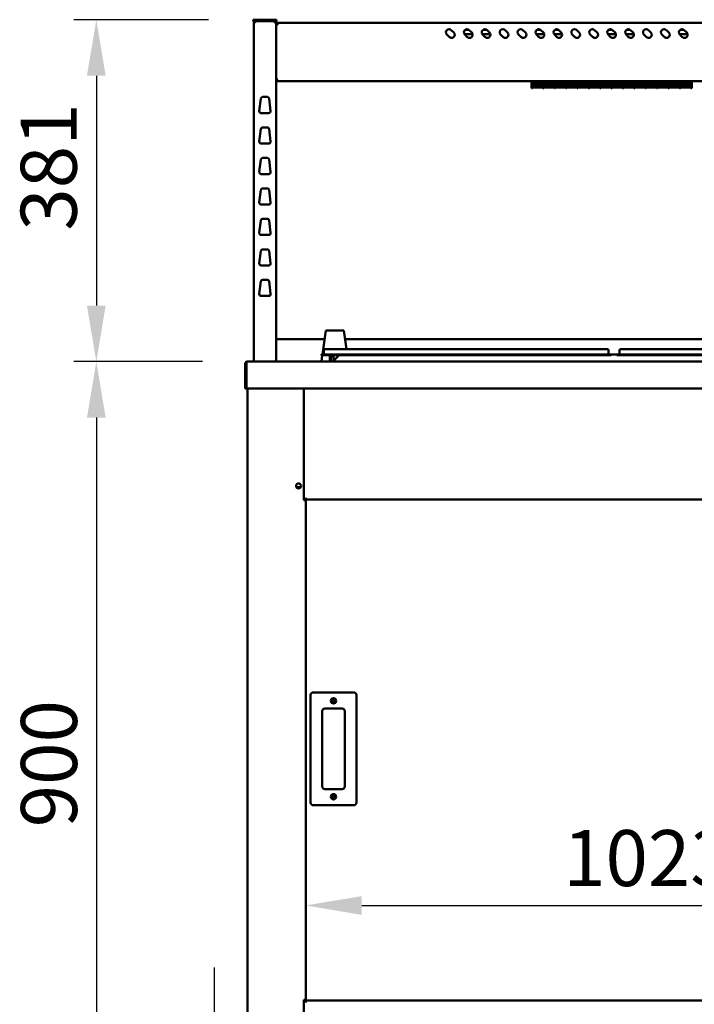
# Model space of a CAD drawing. Units: millimetres. Extents: x 82 to 7382, y 125 to 5125.
# Drawn here: x 3116 to 3869, y 1830 to 2928 of the extents above; entities that cross this region are included whole.
import ezdxf

# ---------------------------------------------------------------- set-up
doc = ezdxf.new("R2010")
doc.units = ezdxf.units.MM
doc.header["$LTSCALE"] = 25
doc.layers.add('Dimension (ISO)', color=7, linetype='Continuous', lineweight=25)
doc.layers.add('Visible (ISO)', color=7, linetype='Continuous', lineweight=50)
doc.styles.add('Note Text (ISO)', font='tahoma.ttf')
doc.dimstyles.new('Default (ISO)', dxfattribs={"dimscale": 25, "dimtxt": 2.5, "dimasz": 2.5, "dimexe": 1, "dimexo": 2, "dimgap": 0.762, "dimtad": 1, "dimtoh": 1, "dimdec": 1, "dimrnd": 1e-08, "dimzin": 0, "dimdsep": 46, "dimtxsty": 'Note Text (ISO)', "dimcen": 0.09, "dimdle": 10, "dimclrd": 256, "dimclre": 256, "dimclrt": 256, "dimadec": 1, "dimazin": 0, "dimtfac": 1.40208, "dimtmove": 0, "dimatfit": 3, "dimfxl": 1, "dimtolj": 1, "dimtzin": 0, "dimlwd": -1, "dimlwe": -1, "dimarcsym": 0})

# ---------------------------------------------------------------- blocks, each defined once
blk = doc.blocks.new('*D7')
at = {"layer": 'Defpoints', "color": 0, "transparency": 16777216}
for p in [(4458, 1940), (3435, 1834.8), (4458, 1834.8)]:
    blk.add_point(p, dxfattribs=at)
at = {"layer": 'Dimension (ISO)', "transparency": 16777216}
blk.add_line((3497.5, 1940), (4395.5, 1940), dxfattribs=at)
for points in [[(3497.5, 1950.4), (3497.5, 1929.5), (3435, 1940)], [(4395.5, 1950.4), (4395.5, 1929.5), (4458, 1940)]]:
    blk.add_solid(points, dxfattribs=at)
at = {"layer": 'Dimension (ISO)', "transparency": 16777216, "insert": (3722.3, 2024.1), "char_height": 62.5, "attachment_point": 1, "style": 'Note Text (ISO)'}
blk.add_mtext('\\A1;1023', dxfattribs=at)
blk = doc.blocks.new('*D9')
at = {"layer": 'Defpoints', "color": 0, "transparency": 16777216}
for p in [(3376.5, 2928.3), (3201.3, 2546.8), (3369.8, 2546.8)]:
    blk.add_point(p, dxfattribs=at)
at = {"layer": 'Dimension (ISO)', "transparency": 16777216}
for p, q in [((3326.5, 2928.3), (3176.3, 2928.3)), ((3201.3, 2865.8), (3201.3, 2609.3)), ((3319.8, 2546.8), (3176.3, 2546.8))]:
    blk.add_line(p, q, dxfattribs=at)
for points in [[(3190.8, 2865.8), (3211.7, 2865.8), (3201.3, 2928.3)], [(3190.8, 2609.3), (3211.7, 2609.3), (3201.3, 2546.8)]]:
    blk.add_solid(points, dxfattribs=at)
at = {"layer": 'Dimension (ISO)', "transparency": 16777216, "insert": (3116.9, 2692.9), "char_height": 62.5, "attachment_point": 1, "rotation": 90, "style": 'Note Text (ISO)'}
blk.add_mtext('\\A1;381', dxfattribs=at)
blk = doc.blocks.new('*D10')
at = {"layer": 'Defpoints', "color": 0, "transparency": 16777216}
for p in [(3369.8, 2546.8), (3201.3, 1642.1), (3592.8, 1642.1)]:
    blk.add_point(p, dxfattribs=at)
at = {"layer": 'Dimension (ISO)', "transparency": 16777216}
for p, q in [((3319.8, 2546.8), (3176.3, 2546.8)), ((3201.3, 2484.3), (3201.3, 1704.6)), ((3542.8, 1642.1), (3176.3, 1642.1))]:
    blk.add_line(p, q, dxfattribs=at)
for points in [[(3190.8, 2484.3), (3211.7, 2484.3), (3201.3, 2546.8)], [(3190.8, 1704.6), (3211.7, 1704.6), (3201.3, 1642.1)]]:
    blk.add_solid(points, dxfattribs=at)
at = {"layer": 'Dimension (ISO)', "transparency": 16777216, "insert": (3117.2, 2027.2), "char_height": 62.5, "attachment_point": 1, "rotation": 90, "style": 'Note Text (ISO)'}
blk.add_mtext('\\A1;900', dxfattribs=at)
blk = doc.blocks.new('*D14')
at = {"layer": 'Defpoints', "color": 0, "transparency": 16777216}
for p in [(3436.3, 1745.9), (3333.2, 1642.1), (3592.8, 1642.1)]:
    blk.add_point(p, dxfattribs=at)
at = {"layer": 'Dimension (ISO)', "transparency": 16777216}
for p, q in [((3333.2, 1808.4), (3333.2, 1870.9)), ((3386.3, 1745.9), (3308.2, 1745.9)), ((3333.2, 1745.9), (3333.2, 1642.1)), ((3542.8, 1642.1), (3308.2, 1642.1)), ((3333.2, 1579.6), (3333.2, 1517.1))]:
    blk.add_line(p, q, dxfattribs=at)
for points in [[(3322.8, 1808.4), (3343.6, 1808.4), (3333.2, 1745.9)], [(3322.8, 1579.6), (3343.6, 1579.6), (3333.2, 1642.1)]]:
    blk.add_solid(points, dxfattribs=at)
at = {"layer": 'Dimension (ISO)', "transparency": 16777216, "insert": (3249.1, 1629.5), "char_height": 62.5, "attachment_point": 1, "rotation": 90, "style": 'Note Text (ISO)'}
blk.add_mtext('\\A1;104', dxfattribs=at)

msp = doc.modelspace()

# ---------------------------------------------------------------- linework, layer by layer
at = {"layer": 'Visible (ISO)'}
for p, q in [((3376.5, 2928.3), (3379.5, 2928.3)), ((3376.5, 2928.3), (3376.5, 2926.8)), ((3379.5, 2926.8), (3376.5, 2926.8)), ((3377, 2925.1), (3378.7, 2925.1)), ((3377, 2925.1), (3377, 2546.8)), ((3378.7, 2926.1), (3378.7, 2926.8)), ((3378.7, 2926.1), (3378.7, 2926.1)), ((3378.7, 2926), (3378.7, 2926)), ((3399.5, 2928.3), (3379.5, 2928.3)), ((3379.5, 2926.8), (3399.5, 2926.8)), ((3399.5, 2928.3), (3402.5, 2928.3)), ((3402.5, 2926.8), (3399.5, 2926.8)), ((3400.3, 2926.1), (3400.3, 2926.8)), ((3400.3, 2926.1), (3400.3, 2926.1)), ((3400.3, 2925.1), (3402, 2925.1)), ((3402, 2546.8), (3402, 2925.1)), ((3402.7, 2923.1), (3402, 2923.1)), ((3402.5, 2926.8), (3402.5, 2928.3)), ((3402.7, 2923.1), (3402.7, 2923.1)), ((4489.3, 2924.8), (3403.7, 2924.8)), ((3403.7, 2923.1), (3403.7, 2924.8)), ((3595.3, 2909), (3592.5, 2911.9)), ((3597.5, 2916.8), (3600.3, 2914)), ((3621.2, 2912.2), (3612.2, 2912.2)), ((3615.3, 2909), (3612.5, 2911.9)), ((3613, 2917.2), (3616.9, 2917.2)), ((3617.5, 2916.8), (3620.3, 2914)), ((3641.2, 2912.2), (3632.2, 2912.2)), ((3635.3, 2909), (3632.5, 2911.9)), ((3633, 2917.2), (3636.9, 2917.2)), ((3637.5, 2916.8), (3640.3, 2914)), ((3655.3, 2909), (3652.5, 2911.9)), ((3657.5, 2916.8), (3660.3, 2914)), ((3675.3, 2909), (3672.5, 2911.9)), ((3677.5, 2916.8), (3680.3, 2914)), ((3701.2, 2912.2), (3692.2, 2912.2)), ((3695.3, 2909), (3692.5, 2911.9)), ((3693, 2917.2), (3696.9, 2917.2)), ((3697.5, 2916.8), (3700.3, 2914)), ((3721.2, 2912.2), (3712.2, 2912.2)), ((3715.3, 2909), (3712.5, 2911.9)), ((3713, 2917.2), (3716.9, 2917.2)), ((3717.5, 2916.8), (3720.3, 2914)), ((3735.3, 2909), (3732.5, 2911.9)), ((3737.5, 2916.8), (3740.3, 2914)), ((3755.3, 2909), (3752.5, 2911.9)), ((3757.5, 2916.8), (3760.3, 2914)), ((3781.2, 2912.2), (3772.2, 2912.2)), ((3775.3, 2909), (3772.5, 2911.9)), ((3773, 2917.2), (3776.9, 2917.2)), ((3777.5, 2916.8), (3780.3, 2914)), ((3801.2, 2912.2), (3792.2, 2912.2)), ((3795.3, 2909), (3792.5, 2911.9)), ((3793, 2917.2), (3796.9, 2917.2)), ((3797.5, 2916.8), (3800.3, 2914)), ((3815.3, 2909), (3812.5, 2911.9)), ((3817.5, 2916.8), (3820.3, 2914)), ((3835.3, 2909), (3832.5, 2911.9)), ((3837.5, 2916.8), (3840.3, 2914)), ((3861.2, 2912.2), (3852.2, 2912.2)), ((3855.3, 2909), (3852.5, 2911.9)), ((3853, 2917.2), (3856.9, 2917.2)), ((3857.5, 2916.8), (3860.3, 2914)), ((3402.7, 2860.7), (3402, 2860.7)), ((3402.8, 2859.8), (3402.8, 2860.5)), ((3402.8, 2859.8), (4490.1, 2859.8)), ((3687, 2857.6), (3687, 2859.8)), ((3687, 2857.6), (3687, 2852.1)), ((3688.1, 2857.6), (3688.1, 2859.8)), ((3688.1, 2857.9), (3699.8, 2857.9)), ((3699.8, 2857.9), (3688.1, 2857.9)), ((3688.1, 2857.6), (3688.1, 2856.8)), ((3699.8, 2856.8), (3688.1, 2856.8)), ((3699.8, 2859.8), (3699.8, 2857.6)), ((3699.8, 2856.8), (3699.8, 2857.6)), ((3700.8, 2857.6), (3700.8, 2859.8)), ((3700.8, 2857.9), (3712.5, 2857.9)), ((3712.5, 2857.9), (3700.8, 2857.9)), ((3700.8, 2857.6), (3700.8, 2856.8)), ((3712.5, 2856.8), (3700.8, 2856.8)), ((3712.5, 2859.8), (3712.5, 2857.6)), ((3712.5, 2856.8), (3712.5, 2857.6)), ((3713.5, 2857.6), (3713.5, 2859.8)), ((3713.5, 2857.9), (3725.2, 2857.9)), ((3725.2, 2857.9), (3713.5, 2857.9)), ((3713.5, 2857.6), (3713.5, 2856.8)), ((3725.2, 2856.8), (3713.5, 2856.8)), ((3725.2, 2859.8), (3725.2, 2857.6)), ((3725.2, 2856.8), (3725.2, 2857.6)), ((3726.2, 2857.6), (3726.2, 2859.8)), ((3726.2, 2857.9), (3737.9, 2857.9)), ((3737.9, 2857.9), (3726.2, 2857.9)), ((3726.2, 2857.6), (3726.2, 2856.8)), ((3737.9, 2856.8), (3726.2, 2856.8)), ((3737.9, 2859.8), (3737.9, 2857.6)), ((3737.9, 2856.8), (3737.9, 2857.6)), ((3738.9, 2857.6), (3738.9, 2859.8)), ((3738.9, 2857.9), (3750.6, 2857.9)), ((3750.6, 2857.9), (3738.9, 2857.9)), ((3738.9, 2857.6), (3738.9, 2856.8)), ((3750.6, 2856.8), (3738.9, 2856.8)), ((3750.6, 2859.8), (3750.6, 2857.6)), ((3750.6, 2856.8), (3750.6, 2857.6)), ((3751.6, 2857.6), (3751.6, 2859.8)), ((3751.6, 2857.9), (3763.3, 2857.9)), ((3763.3, 2857.9), (3751.6, 2857.9)), ((3751.6, 2857.6), (3751.6, 2856.8)), ((3763.3, 2856.8), (3751.6, 2856.8)), ((3763.3, 2859.8), (3763.3, 2857.6)), ((3763.3, 2856.8), (3763.3, 2857.6)), ((3764.3, 2857.6), (3764.3, 2859.8)), ((3764.3, 2857.9), (3776, 2857.9)), ((3776, 2857.9), (3764.3, 2857.9)), ((3764.3, 2857.6), (3764.3, 2856.8)), ((3776, 2856.8), (3764.3, 2856.8)), ((3776, 2859.8), (3776, 2857.6)), ((3776, 2856.8), (3776, 2857.6)), ((3777, 2857.6), (3777, 2859.8)), ((3777, 2857.9), (3788.7, 2857.9)), ((3788.7, 2857.9), (3777, 2857.9)), ((3777, 2857.6), (3777, 2856.8)), ((3788.7, 2856.8), (3777, 2856.8)), ((3788.7, 2859.8), (3788.7, 2857.6)), ((3788.7, 2856.8), (3788.7, 2857.6)), ((3789.7, 2857.6), (3789.7, 2859.8)), ((3789.7, 2857.9), (3801.4, 2857.9)), ((3801.4, 2857.9), (3789.7, 2857.9)), ((3789.7, 2857.6), (3789.7, 2856.8)), ((3801.4, 2856.8), (3789.7, 2856.8)), ((3801.4, 2859.8), (3801.4, 2857.6)), ((3801.4, 2856.8), (3801.4, 2857.6)), ((3802.4, 2857.6), (3802.4, 2859.8)), ((3802.4, 2857.9), (3814.1, 2857.9)), ((3814.1, 2857.9), (3802.4, 2857.9)), ((3802.4, 2857.6), (3802.4, 2856.8)), ((3814.1, 2856.8), (3802.4, 2856.8)), ((3814.1, 2859.8), (3814.1, 2857.6)), ((3814.1, 2856.8), (3814.1, 2857.6)), ((3815.1, 2857.6), (3815.1, 2859.8)), ((3815.1, 2857.9), (3826.8, 2857.9)), ((3826.8, 2857.9), (3815.1, 2857.9)), ((3815.1, 2857.6), (3815.1, 2856.8)), ((3826.8, 2856.8), (3815.1, 2856.8)), ((3826.8, 2859.8), (3826.8, 2857.6)), ((3826.8, 2856.8), (3826.8, 2857.6)), ((3827.8, 2857.6), (3827.8, 2859.8)), ((3827.8, 2857.9), (3839.5, 2857.9)), ((3839.5, 2857.9), (3827.8, 2857.9)), ((3827.8, 2857.6), (3827.8, 2856.8)), ((3839.5, 2856.8), (3827.8, 2856.8)), ((3839.5, 2859.8), (3839.5, 2857.6)), ((3839.5, 2856.8), (3839.5, 2857.6)), ((3840.5, 2857.6), (3840.5, 2859.8)), ((3840.5, 2857.9), (3852.2, 2857.9)), ((3852.2, 2857.9), (3840.5, 2857.9)), ((3840.5, 2857.6), (3840.5, 2856.8)), ((3852.2, 2856.8), (3840.5, 2856.8)), ((3852.2, 2859.8), (3852.2, 2857.6)), ((3852.2, 2856.8), (3852.2, 2857.6)), ((3853.2, 2857.6), (3853.2, 2859.8)), ((3853.2, 2857.9), (3864.9, 2857.9)), ((3864.9, 2857.9), (3853.2, 2857.9)), ((3853.2, 2857.6), (3853.2, 2856.8)), ((3864.9, 2856.8), (3853.2, 2856.8)), ((3864.9, 2859.8), (3864.9, 2857.6)), ((3864.9, 2856.8), (3864.9, 2857.6)), ((3866, 2857.6), (3866, 2859.8)), ((3866, 2857.6), (3866, 2852.1)), ((3688.1, 2852.1), (3687, 2852.1)), ((3688.1, 2856.3), (3699.8, 2856.3)), ((3688.1, 2856.3), (3688.1, 2852.7)), ((3699.8, 2853.9), (3688.1, 2853.9)), ((3688.1, 2853.8), (3699.8, 2853.8)), ((3699.8, 2852.7), (3688.1, 2852.7)), ((3688.1, 2852.5), (3699.8, 2852.5)), ((3688.1, 2852.5), (3688.1, 2852.1)), ((3699.8, 2852.7), (3699.8, 2856.3)), ((3699.8, 2852.1), (3699.8, 2852.5)), ((3700.8, 2852.1), (3699.8, 2852.1)), ((3700.8, 2856.3), (3712.5, 2856.3)), ((3700.8, 2856.3), (3700.8, 2852.7)), ((3712.5, 2853.9), (3700.8, 2853.9)), ((3700.8, 2853.8), (3712.5, 2853.8)), ((3712.5, 2852.7), (3700.8, 2852.7)), ((3700.8, 2852.5), (3712.5, 2852.5)), ((3700.8, 2852.5), (3700.8, 2852.1)), ((3712.5, 2852.7), (3712.5, 2856.3)), ((3712.5, 2852.1), (3712.5, 2852.5)), ((3713.5, 2852.1), (3712.5, 2852.1)), ((3713.5, 2856.3), (3725.2, 2856.3)), ((3713.5, 2856.3), (3713.5, 2852.7)), ((3725.2, 2853.9), (3713.5, 2853.9)), ((3713.5, 2853.8), (3725.2, 2853.8)), ((3725.2, 2852.7), (3713.5, 2852.7)), ((3713.5, 2852.5), (3725.2, 2852.5)), ((3713.5, 2852.5), (3713.5, 2852.1)), ((3725.2, 2852.7), (3725.2, 2856.3)), ((3725.2, 2852.1), (3725.2, 2852.5)), ((3726.2, 2852.1), (3725.2, 2852.1)), ((3726.2, 2856.3), (3737.9, 2856.3)), ((3726.2, 2856.3), (3726.2, 2852.7)), ((3737.9, 2853.9), (3726.2, 2853.9)), ((3726.2, 2853.8), (3737.9, 2853.8)), ((3737.9, 2852.7), (3726.2, 2852.7)), ((3726.2, 2852.5), (3737.9, 2852.5)), ((3726.2, 2852.5), (3726.2, 2852.1)), ((3737.9, 2852.7), (3737.9, 2856.3)), ((3737.9, 2852.1), (3737.9, 2852.5)), ((3738.9, 2852.1), (3737.9, 2852.1)), ((3738.9, 2856.3), (3750.6, 2856.3)), ((3738.9, 2856.3), (3738.9, 2852.7)), ((3750.6, 2853.9), (3738.9, 2853.9)), ((3738.9, 2853.8), (3750.6, 2853.8)), ((3750.6, 2852.7), (3738.9, 2852.7)), ((3738.9, 2852.5), (3750.6, 2852.5)), ((3738.9, 2852.5), (3738.9, 2852.1)), ((3750.6, 2852.7), (3750.6, 2856.3)), ((3750.6, 2852.1), (3750.6, 2852.5)), ((3751.6, 2852.1), (3750.6, 2852.1)), ((3751.6, 2856.3), (3763.3, 2856.3)), ((3751.6, 2856.3), (3751.6, 2852.7)), ((3763.3, 2853.9), (3751.6, 2853.9)), ((3751.6, 2853.8), (3763.3, 2853.8)), ((3763.3, 2852.7), (3751.6, 2852.7)), ((3751.6, 2852.5), (3763.3, 2852.5)), ((3751.6, 2852.5), (3751.6, 2852.1)), ((3763.3, 2852.7), (3763.3, 2856.3)), ((3763.3, 2852.1), (3763.3, 2852.5)), ((3764.3, 2852.1), (3763.3, 2852.1)), ((3764.3, 2856.3), (3776, 2856.3)), ((3764.3, 2856.3), (3764.3, 2852.7)), ((3776, 2853.9), (3764.3, 2853.9)), ((3764.3, 2853.8), (3776, 2853.8)), ((3776, 2852.7), (3764.3, 2852.7)), ((3764.3, 2852.5), (3776, 2852.5)), ((3764.3, 2852.5), (3764.3, 2852.1)), ((3776, 2852.7), (3776, 2856.3)), ((3776, 2852.1), (3776, 2852.5)), ((3777, 2852.1), (3776, 2852.1)), ((3777, 2856.3), (3788.7, 2856.3)), ((3777, 2856.3), (3777, 2852.7)), ((3788.7, 2853.9), (3777, 2853.9)), ((3777, 2853.8), (3788.7, 2853.8)), ((3788.7, 2852.7), (3777, 2852.7)), ((3777, 2852.5), (3788.7, 2852.5)), ((3777, 2852.5), (3777, 2852.1)), ((3788.7, 2852.7), (3788.7, 2856.3)), ((3788.7, 2852.1), (3788.7, 2852.5)), ((3789.7, 2852.1), (3788.7, 2852.1)), ((3789.7, 2856.3), (3801.4, 2856.3)), ((3789.7, 2856.3), (3789.7, 2852.7)), ((3801.4, 2853.9), (3789.7, 2853.9)), ((3789.7, 2853.8), (3801.4, 2853.8)), ((3801.4, 2852.7), (3789.7, 2852.7)), ((3789.7, 2852.5), (3801.4, 2852.5)), ((3789.7, 2852.5), (3789.7, 2852.1)), ((3801.4, 2852.7), (3801.4, 2856.3)), ((3801.4, 2852.1), (3801.4, 2852.5)), ((3802.4, 2852.1), (3801.4, 2852.1)), ((3802.4, 2856.3), (3814.1, 2856.3)), ((3802.4, 2856.3), (3802.4, 2852.7)), ((3814.1, 2853.9), (3802.4, 2853.9)), ((3802.4, 2853.8), (3814.1, 2853.8)), ((3814.1, 2852.7), (3802.4, 2852.7)), ((3802.4, 2852.5), (3814.1, 2852.5)), ((3802.4, 2852.5), (3802.4, 2852.1)), ((3814.1, 2852.7), (3814.1, 2856.3)), ((3814.1, 2852.1), (3814.1, 2852.5)), ((3815.1, 2852.1), (3814.1, 2852.1)), ((3815.1, 2856.3), (3826.8, 2856.3)), ((3815.1, 2856.3), (3815.1, 2852.7)), ((3826.8, 2853.9), (3815.1, 2853.9)), ((3815.1, 2853.8), (3826.8, 2853.8)), ((3826.8, 2852.7), (3815.1, 2852.7)), ((3815.1, 2852.5), (3826.8, 2852.5)), ((3815.1, 2852.5), (3815.1, 2852.1)), ((3826.8, 2852.7), (3826.8, 2856.3)), ((3826.8, 2852.1), (3826.8, 2852.5)), ((3827.8, 2852.1), (3826.8, 2852.1)), ((3827.8, 2856.3), (3839.5, 2856.3)), ((3827.8, 2856.3), (3827.8, 2852.7)), ((3839.5, 2853.9), (3827.8, 2853.9)), ((3827.8, 2853.8), (3839.5, 2853.8)), ((3839.5, 2852.7), (3827.8, 2852.7)), ((3827.8, 2852.5), (3839.5, 2852.5)), ((3827.8, 2852.5), (3827.8, 2852.1)), ((3839.5, 2852.7), (3839.5, 2856.3)), ((3839.5, 2852.1), (3839.5, 2852.5)), ((3840.5, 2852.1), (3839.5, 2852.1)), ((3840.5, 2856.3), (3852.2, 2856.3)), ((3840.5, 2856.3), (3840.5, 2852.7)), ((3852.2, 2853.9), (3840.5, 2853.9)), ((3840.5, 2853.8), (3852.2, 2853.8)), ((3852.2, 2852.7), (3840.5, 2852.7)), ((3840.5, 2852.5), (3852.2, 2852.5)), ((3840.5, 2852.5), (3840.5, 2852.1)), ((3852.2, 2852.7), (3852.2, 2856.3)), ((3852.2, 2852.1), (3852.2, 2852.5)), ((3853.2, 2852.1), (3852.2, 2852.1)), ((3853.2, 2856.3), (3864.9, 2856.3)), ((3853.2, 2856.3), (3853.2, 2852.7)), ((3864.9, 2853.9), (3853.2, 2853.9)), ((3853.2, 2853.8), (3864.9, 2853.8)), ((3864.9, 2852.7), (3853.2, 2852.7)), ((3853.2, 2852.5), (3864.9, 2852.5)), ((3853.2, 2852.5), (3853.2, 2852.1)), ((3864.9, 2852.7), (3864.9, 2856.3)), ((3864.9, 2852.1), (3864.9, 2852.5)), ((3866, 2852.1), (3864.9, 2852.1)), ((3383.2, 2826.4), (3384.8, 2840.4)), ((3386.8, 2842.1), (3392.2, 2842.1)), ((3394.2, 2840.4), (3395.7, 2826.4)), ((3393.8, 2824.1), (3385.2, 2824.1)), ((3383.2, 2792.4), (3384.8, 2806.4)), ((3386.8, 2808.1), (3392.2, 2808.1)), ((3394.2, 2806.4), (3395.7, 2792.4)), ((3393.8, 2790.1), (3385.2, 2790.1)), ((3383.2, 2758.4), (3384.8, 2772.4)), ((3386.8, 2774.1), (3392.2, 2774.1)), ((3394.2, 2772.4), (3395.7, 2758.4)), ((3393.8, 2756.1), (3385.2, 2756.1)), ((3383.2, 2724.4), (3384.8, 2738.4)), ((3386.8, 2740.1), (3392.2, 2740.1)), ((3394.2, 2738.4), (3395.7, 2724.4)), ((3393.8, 2722.1), (3385.2, 2722.1)), ((3383.2, 2690.4), (3384.8, 2704.4)), ((3386.8, 2706.1), (3392.2, 2706.1)), ((3394.2, 2704.4), (3395.7, 2690.4)), ((3393.8, 2688.1), (3385.2, 2688.1)), ((3383.2, 2656.4), (3384.8, 2670.4)), ((3386.8, 2672.1), (3392.2, 2672.1)), ((3394.2, 2670.4), (3395.7, 2656.4)), ((3393.8, 2654.1), (3385.2, 2654.1)), ((3386.8, 2638.1), (3392.2, 2638.1)), ((3383.2, 2622.4), (3384.8, 2636.4)), ((3394.2, 2636.4), (3395.7, 2622.4)), ((3393.8, 2620.1), (3385.2, 2620.1)), ((3456.1, 2571.8), (3402, 2571.8)), ((3457.5, 2581.4), (3453.7, 2554.9)), ((3477.5, 2581.4), (3457.5, 2581.4)), ((3480.5, 2560.6), (3477.5, 2581.4)), ((3935.1, 2571.8), (3478.9, 2571.8)), ((3456.3, 2560.6), (3462.1, 2560.6)), ((3766.1, 2560.6), (3462.1, 2560.6)), ((3766.1, 2560.6), (3771.9, 2560.6)), ((3786.3, 2560.6), (3792.1, 2560.6)), ((4096.1, 2560.6), (3792.1, 2560.6)), ((3452.1, 2554.9), (3462.1, 2554.9)), ((3452.1, 2554.9), (3452.1, 2554.1)), ((3462.1, 2554.1), (3452.1, 2554.1)), ((3453.5, 2554.1), (3452.5, 2546.8)), ((3455.1, 2559.4), (3455.1, 2555.3)), ((3766.1, 2554.9), (3462.1, 2554.9)), ((3462.1, 2554.1), (3462.1, 2547.8)), ((3766.1, 2554.1), (3462.1, 2554.1)), ((3463.3, 2547.8), (3463.3, 2554.1)), ((3466, 2554.1), (3466.3, 2548)), ((3466.1, 2547.8), (3472.4, 2554.1)), ((3766.1, 2554.9), (3776.1, 2554.9)), ((3776.1, 2554.1), (3766.1, 2554.1)), ((3773.1, 2559.4), (3773.1, 2555.3)), ((3776.1, 2554.1), (3776.1, 2554.9)), ((3782.1, 2554.6), (3776.1, 2554.6)), ((3782.1, 2554.9), (3792.1, 2554.9)), ((3782.1, 2554.9), (3782.1, 2554.1)), ((3792.1, 2554.1), (3782.1, 2554.1)), ((3785.1, 2559.4), (3785.1, 2555.3)), ((4096.1, 2554.9), (3792.1, 2554.9)), ((4096.1, 2554.1), (3792.1, 2554.1)), ((3367.5, 2544.6), (3367.5, 2516.8)), ((3368.7, 2544.6), (3368.7, 2516.8)), ((3368.8, 2519), (3368.8, 2544.6)), ((3369.7, 2546.8), (3369.8, 2546.8)), ((3369.7, 2546.8), (3369.7, 2546.8)), ((3369.8, 2546.8), (4523.1, 2546.8)), ((3462.1, 2547.8), (3463.3, 2547.8)), ((3466.1, 2547.8), (3466.1, 2546.8)), ((3368.7, 2516.8), (3367.5, 2516.8)), ((3368.8, 2519), (3368.8, 2516.8)), ((4524.1, 2516.8), (3368.8, 2516.8)), ((3370, 2516.8), (3370, 1748)), ((3433, 2392.1), (3433, 2516.8)), ((3429.3, 2406.6), (3424.7, 2406.6)), ((3433, 2393.1), (3435, 2393.1)), ((3433.3, 2392.1), (3433, 2392.1)), ((3433.3, 2392.1), (3435, 2392.1)), ((3434.3, 2392.1), (3434.3, 2393.1)), ((3435, 2393.1), (3435, 2394.8)), ((3435, 2393.1), (4458, 2393.1)), ((3435, 2393.1), (3435, 2392.1)), ((3435, 1834.8), (3435, 2392.1)), ((3488.5, 2177.8), (3443.5, 2177.8)), ((3440.5, 2174.8), (3440.5, 2054.8)), ((3491.5, 2054.8), (3491.5, 2174.8)), ((3453.5, 2072.8), (3453.5, 2156.8)), ((3456.5, 2159.8), (3475.5, 2159.8)), ((3478.5, 2156.8), (3478.5, 2072.8)), ((3475.5, 2069.8), (3456.5, 2069.8)), ((3443.5, 2051.8), (3488.5, 2051.8)), ((3433, 1834.8), (3433.3, 1834.8)), ((3433, 1784.8), (3433, 1834.8)), ((3434.5, 1834.8), (3433.3, 1834.8)), ((3434.3, 1834.8), (3434.3, 1832.9)), ((3434.5, 1834.8), (3435, 1834.8)), ((3435, 1834.1), (3435, 1834.8)), ((3433, 1832.9), (3435, 1832.9)), ((3435, 1834.1), (4458, 1834.1)), ((3435, 1834.1), (3435, 1831.9)), ((3435, 1831.9), (3435, 1832.9)), ((3435, 1831.9), (3435, 1831.9)), ((3435, 1831.9), (3435, 1831.9))]:
    msp.add_line(p, q, dxfattribs=at)
for centre, radius in [((3427, 2408.1), 2.75), ((3466, 2168.3), 3), ((3466, 2168.3), 1.65), ((3466, 2061.3), 3), ((3466, 2061.3), 1.65)]:
    msp.add_circle(centre, radius, dxfattribs=at)
for centre, radius, start, end in [((3595, 2914.3), 3.5, 45, 225), ((3597.8, 2911.5), 3.5, 225, 45), ((3615, 2914.3), 3.5, 45, 225), ((3617.8, 2911.5), 3.5, 225, 45), ((3635, 2914.3), 3.5, 45, 225), ((3637.8, 2911.5), 3.5, 225, 45), ((3655, 2914.3), 3.5, 45, 225), ((3657.8, 2911.5), 3.5, 225, 45), ((3675, 2914.3), 3.5, 45, 225), ((3677.8, 2911.5), 3.5, 225, 45), ((3695, 2914.3), 3.5, 45, 225), ((3697.8, 2911.5), 3.5, 225, 45), ((3715, 2914.3), 3.5, 45, 225), ((3717.8, 2911.5), 3.5, 225, 45), ((3735, 2914.3), 3.5, 45, 225), ((3737.8, 2911.5), 3.5, 225, 45), ((3755, 2914.3), 3.5, 45, 225), ((3757.8, 2911.5), 3.5, 225, 45), ((3775, 2914.3), 3.5, 45, 225), ((3777.8, 2911.5), 3.5, 225, 45), ((3795, 2914.3), 3.5, 45, 225), ((3797.8, 2911.5), 3.5, 225, 45), ((3815, 2914.3), 3.5, 45, 225), ((3817.8, 2911.5), 3.5, 225, 45), ((3835, 2914.3), 3.5, 45, 225), ((3837.8, 2911.5), 3.5, 225, 45), ((3855, 2914.3), 3.5, 45, 225), ((3857.8, 2911.5), 3.5, 225, 45), ((3386.8, 2840.1), 2, 90, 173.6598), ((3392.2, 2840.1), 2, 6.3402, 90), ((3385.2, 2826.1), 2, 173.6598, 270), ((3393.8, 2826.1), 2, 270, 6.3402), ((3386.8, 2806.1), 2, 90, 173.6598), ((3392.2, 2806.1), 2, 6.3402, 90), ((3385.2, 2792.1), 2, 173.6598, 270), ((3393.8, 2792.1), 2, 270, 6.3402), ((3386.8, 2772.1), 2, 90, 173.6598), ((3392.2, 2772.1), 2, 6.3402, 90), ((3385.2, 2758.1), 2, 173.6598, 270), ((3393.8, 2758.1), 2, 270, 6.3402), ((3386.8, 2738.1), 2, 90, 173.6598), ((3392.2, 2738.1), 2, 6.3402, 90), ((3385.2, 2724.1), 2, 173.6598, 270), ((3393.8, 2724.1), 2, 270, 6.3402), ((3386.8, 2704.1), 2, 90, 173.6598), ((3392.2, 2704.1), 2, 6.3402, 90), ((3385.2, 2690.1), 2, 173.6598, 270), ((3393.8, 2690.1), 2, 270, 6.3402), ((3386.8, 2670.1), 2, 90, 173.6598), ((3392.2, 2670.1), 2, 6.3402, 90), ((3385.2, 2656.1), 2, 173.6598, 270), ((3393.8, 2656.1), 2, 270, 6.3402), ((3386.8, 2636.1), 2, 90, 173.6598), ((3392.2, 2636.1), 2, 6.3402, 90), ((3385.2, 2622.1), 2, 173.6598, 270), ((3393.8, 2622.1), 2, 270, 6.3402), ((3456.3, 2559.4), 1.2, 90, 180), ((3771.9, 2559.4), 1.2, 0, 90), ((3786.3, 2559.4), 1.2, 90, 180), ((3454.7, 2555.3), 0.4, 270, 0), ((3773.5, 2555.3), 0.4, 180, 270), ((3784.7, 2555.3), 0.4, 270, 0), ((3369.7, 2544.6), 1, 145.5912, 180), ((3461.1, 2547.8), 1, 270, 0), ((3461.1, 2547.8), 2.2, 332.9643, 0), ((3443.5, 2174.8), 3, 90, 180), ((3488.5, 2174.8), 3, 0, 90), ((3456.5, 2156.8), 3, 90, 180), ((3475.5, 2156.8), 3, 0, 90), ((3456.5, 2072.8), 3, 180, 270), ((3475.5, 2072.8), 3, 270, 0), ((3443.5, 2054.8), 3, 180, 270), ((3488.5, 2054.8), 3, 270, 0)]:
    msp.add_arc(centre, radius, start, end, dxfattribs=at)
for points, knots in [([(3378.7, 2926.8), (3378, 2926.8), (3377.4, 2926.4), (3377.1, 2925.8), (3377, 2925.6), (3377, 2925.4), (3377, 2925.1)], [0, 0, 0, 0, 1.18291, 1.18291, 1.18291, 1.570796, 1.570796, 1.570796, 1.570796]), ([(3377.7, 2925.1), (3377.7, 2925.6), (3378, 2926), (3378.5, 2926.1), (3378.5, 2926.1), (3378.6, 2926.1), (3378.7, 2926.1)], [0, 0, 0, 0, 1.350716, 1.350716, 1.350716, 1.570796, 1.570796, 1.570796, 1.570796]), ([(3377.7, 2925.1), (3377.7, 2925.4), (3378, 2925.6), (3378.5, 2925.9), (3378.5, 2925.9), (3378.6, 2926), (3378.7, 2926)], [0, 0, 0, 0, 0.859892, 0.859892, 0.859892, 1, 1, 1, 1]), ([(3400.2, 2926.8), (3400.2, 2926.8), (3400.2, 2926.4), (3400.3, 2925.8), (3400.3, 2925.6), (3400.3, 2925.4), (3400.3, 2925.1)], [0, 0, 0, 0, 1.18291, 1.18291, 1.18291, 1.570796, 1.570796, 1.570796, 1.570796]), ([(3402, 2925.1), (3402, 2925.8), (3401.5, 2926.5), (3400.9, 2926.7), (3400.7, 2926.8), (3400.5, 2926.8), (3400.3, 2926.8)], [0, 0, 0, 0, 1.18291, 1.18291, 1.18291, 1.570796, 1.570796, 1.570796, 1.570796]), ([(3401.3, 2925.1), (3401.3, 2925.6), (3400.9, 2926), (3400.5, 2926.1), (3400.4, 2926.1), (3400.4, 2926.1), (3400.3, 2926.1)], [0, 0, 0, 0, 1.350716, 1.350716, 1.350716, 1.570796, 1.570796, 1.570796, 1.570796]), ([(3402, 2923.1), (3402, 2923.1), (3402.4, 2923.1), (3403, 2923.1), (3403.2, 2923.1), (3403.5, 2923.1), (3403.7, 2923.1)], [0, 0, 0, 0, 1.18291, 1.18291, 1.18291, 1.570796, 1.570796, 1.570796, 1.570796]), ([(3403.7, 2924.1), (3403.2, 2924.1), (3402.8, 2923.8), (3402.7, 2923.4), (3402.7, 2923.3), (3402.7, 2923.2), (3402.7, 2923.1)], [0, 0, 0, 0, 1.350716, 1.350716, 1.350716, 1.570796, 1.570796, 1.570796, 1.570796]), ([(3402, 2860.7), (3402, 2860.9), (3402.4, 2861.1), (3403, 2861.3), (3403.2, 2861.4), (3403.5, 2861.5), (3403.7, 2861.5)], [-1, -1, -1, -1, -0.246936, -0.246936, -0.246936, 0, 0, 0, 0]), ([(3403.7, 2861.5), (3403.2, 2861.3), (3402.8, 2861), (3402.7, 2860.8), (3402.7, 2860.8), (3402.7, 2860.7), (3402.7, 2860.7)], [0, 0, 0, 0, 0.859892, 0.859892, 0.859892, 1, 1, 1, 1]), ([(3403.7, 2861.5), (3403.4, 2861.1), (3403.2, 2860.7), (3402.9, 2860.6), (3402.9, 2860.5), (3402.9, 2860.5), (3402.8, 2860.5)], [0, 0, 0, 0, 0.859892, 0.859892, 0.859892, 1, 1, 1, 1]), ([(3403.1, 2860), (3403.2, 2860.2), (3403.3, 2860.5), (3403.5, 2860.9), (3403.5, 2861.1), (3403.6, 2861.3), (3403.7, 2861.5)], [-0.684123, -0.684123, -0.684123, -0.684123, -0.2469362, -0.2469362, -0.2469362, 0, 0, 0, 0]), ([(3369.7, 2546.8), (3368.9, 2546.8), (3368.1, 2546.4), (3367.7, 2545.6), (3367.6, 2545.3), (3367.5, 2545), (3367.5, 2544.6)], [1.570796, 1.570796, 1.570796, 1.570796, 2.666319, 2.666319, 2.666319, 3.141593, 3.141593, 3.141593, 3.141593]), ([(3368.8, 2544.6), (3368.8, 2545.4), (3369, 2546.2), (3369.4, 2546.6), (3369.5, 2546.7), (3369.7, 2546.8), (3369.8, 2546.8)], [-3.141593, -3.141593, -3.141593, -3.141593, -2.04607, -2.04607, -2.04607, -1.570796, -1.570796, -1.570796, -1.570796])]:
    msp.add_open_spline(points, degree=3, knots=knots, dxfattribs=at)
for points in [[(3378.7, 2926), (3378.4, 2925.9), (3378.1, 2925.8), (3377.9, 2925.7)], [(3378.7, 2926.1), (3378.7, 2926.6), (3378.7, 2926.8), (3378.8, 2926.8)], [(3378.7, 2925.1), (3378.7, 2925.5), (3378.7, 2925.8), (3378.7, 2926.1)], [(3402.7, 2924.5), (3402.3, 2924.2), (3402, 2923.7), (3402, 2923.1)], [(3403.7, 2924.8), (3403.3, 2924.8), (3403, 2924.7), (3402.7, 2924.5)], [(3402.8, 2859.8), (3402.9, 2859.8), (3403, 2859.9), (3403.1, 2860)]]:
    msp.add_open_spline(points, degree=3, dxfattribs=at)

# ---------------------------------------------------------------- dimensions: what is measured, and where the dimension line sits
at = {"layer": 'Dimension (ISO)'}
for base, p1, p2, angle, override, picture, middle in [((3201.2631684, 2546.8336205), (3376.4849679, 2928.3336205), (3369.8263892, 2546.8336205), 90, {"dimgap": 0.762, "dimtoh": 0, "dimdec": 0, "dimtol": 0, "dimlim": 0, "dimtp": 0, "dimtm": 0, "dimtdec": 2, "dimtofl": 0, "dimatfit": 1}, '*D9', (3201.2631684, 2757.7319262)), ((3201.3, 1642.1), (3369.8, 2546.8), (3592.8, 1642.1), 270, {"dimgap": 0.762, "dimtoh": 0, "dimdec": 0, "dimlfac": 0.994805, "dimtol": 0, "dimlim": 0, "dimtp": 0, "dimtm": 0, "dimtdec": 2, "dimtofl": 0, "dimatfit": 1}, '*D10', (3201.3, 2094.5)), ((3333.2, 1642.1), (3436.3, 1745.9), (3592.8, 1642.1), 90, {"dimgap": 0.762, "dimtoh": 0, "dimdec": 0, "dimtol": 0, "dimlim": 0, "dimtp": 0, "dimtm": 0, "dimtdec": 2, "dimtofl": 1, "dimatfit": 1}, '*D14', (3333.2, 1694))]:
    dim = msp.add_linear_dim(base=base, p1=p1, p2=p2, angle=angle, dimstyle='Default (ISO)', override=override, dxfattribs=at)
    dim.commit()
    dim.dimension.update_dxf_attribs({"geometry": picture, "text_midpoint": middle, "dimtype": 160})
dim = msp.add_linear_dim(base=(4458, 1940), p1=(3435, 1834.8), p2=(4458, 1834.8), dimstyle='Default (ISO)', override={"dimgap": 0.762, "dimtoh": 0, "dimdec": 0, "dimse1": 1, "dimse2": 1, "dimtol": 0, "dimlim": 0, "dimtp": 0, "dimtm": 0, "dimtdec": 2, "dimtofl": 0, "dimatfit": 1}, dxfattribs=at)
dim.commit()
dim.dimension.update_dxf_attribs({"geometry": '*D7', "text_midpoint": (3809, 1940), "dimtype": 160})

doc.saveas('drawing.dxf')
